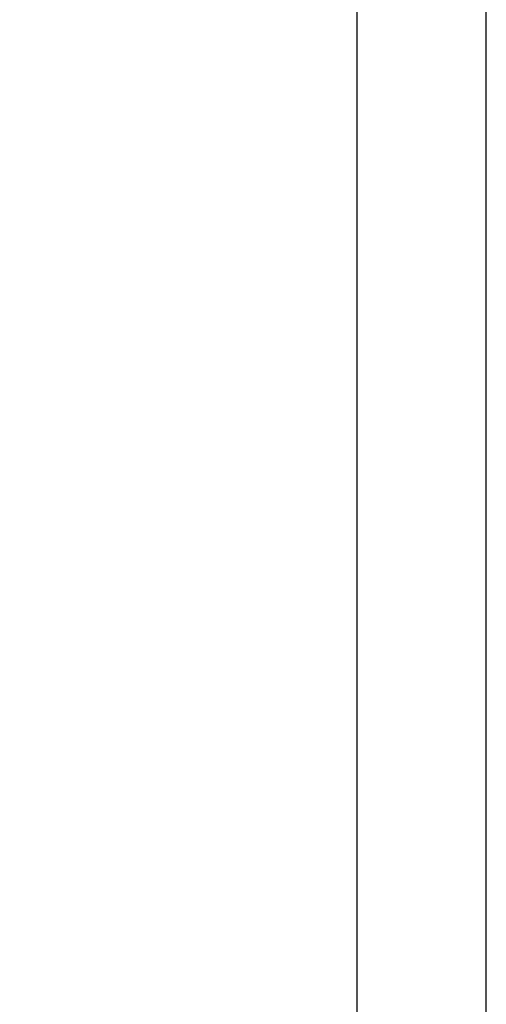
# Model space of a CAD drawing. Units: millimetres. Extents: x 0 to 420, y 0 to 297.
# Drawn here: x 384 to 420, y 148 to 225 of the extents above; entities that cross this region are included whole.
import ezdxf

# ---------------------------------------------------------------- set-up
doc = ezdxf.new("R2010")
doc.units = ezdxf.units.MM
doc.header["$LTSCALE"] = 23.1
doc.layers.get('0').update_dxf_attribs({"linetype": 'CONTINUOUS'})
doc.layers.add('_03_2D_DRAWING_DIMENSION', color=7, linetype='CONTINUOUS')
doc.styles.get("Standard").update_dxf_attribs({"font": 'arialn.ttf'})
doc.dimstyles.new('DIMSTYLE_9', dxfattribs={"dimtxt": 3.5, "dimasz": 3.5, "dimexe": 1.5, "dimexo": 1, "dimgap": 0.875, "dimtad": 1, "dimlfac": 0.333333, "dimdsep": 46, "dimtxsty": 'STANDARD', "dimblk": '_FILLED', "dimblk1": '_FILLED', "dimblk2": '_FILLED', "dimcen": 0.09, "dimclrt": 7, "dimazin": 2, "dimtp": 0.2, "dimtm": 0.2, "dimtfac": 1, "dimtofl": 0, "dimtmove": 0, "dimatfit": 3, "dimldrblk": '_FILLED', "dimfxl": 1, "dimtolj": 1, "dimarcsym": 0})

# ---------------------------------------------------------------- blocks, each defined once
blk = doc.blocks.new('_FILLED')
at = {"color": 0, "linetype": 'BYBLOCK'}
blk.add_solid([(0, 0), (-1, 0.125), (-1, -0.125)], dxfattribs=at)
blk = doc.blocks.new('*D18')
at = {"layer": '_03_2D_DRAWING_DIMENSION', "color": 7}
for p, q in [((312.71, 186.976), (312.71, 279.645)), ((388.01, 246.376), (388.01, 279.645)), ((312.71, 278.145), (350.36, 278.145)), ((388.01, 278.145), (350.36, 278.145))]:
    blk.add_line(p, q, dxfattribs=at)
at = {"layer": '_03_2D_DRAWING_DIMENSION', "color": 7, "xscale": 3.5, "yscale": 3.5, "zscale": 3.5, "rotation": 180}
blk.add_blockref('_FILLED', (312.71, 278.145), dxfattribs=at)
at = {"layer": '_03_2D_DRAWING_DIMENSION', "color": 7, "xscale": 3.5, "yscale": 3.5, "zscale": 3.5}
blk.add_blockref('_FILLED', (388.01, 278.145), dxfattribs=at)
at = {"layer": '_03_2D_DRAWING_DIMENSION', "color": 7, "insert": (347.812, 282.52), "char_height": 3.5, "width": 13.104, "attachment_point": 2, "line_spacing_factor": 0.9}
blk.add_mtext('25,1\\P[0.988]', dxfattribs=at)

msp = doc.modelspace()

# ---------------------------------------------------------------- linework, layer by layer
at = {"color": 7}
for p, q in [((420, 0), (420, 297)), ((410, 10), (410, 287))]:
    msp.add_line(p, q, dxfattribs=at)

# ---------------------------------------------------------------- dimensions: what is measured, and where the dimension line sits
at = {"layer": '_03_2D_DRAWING_DIMENSION', "color": 7}
dim = msp.add_linear_dim(base=(388.01, 278.145), p1=(312.71, 185.9762), p2=(388.01, 245.3762), text='<>\\P[]', dimstyle='DIMSTYLE_9', dxfattribs=at)
dim.commit()
dim.dimension.update_dxf_attribs({"geometry": '*D18', "text_midpoint": (350.36, 278.145), "dimtype": 160})

doc.saveas('drawing.dxf')
